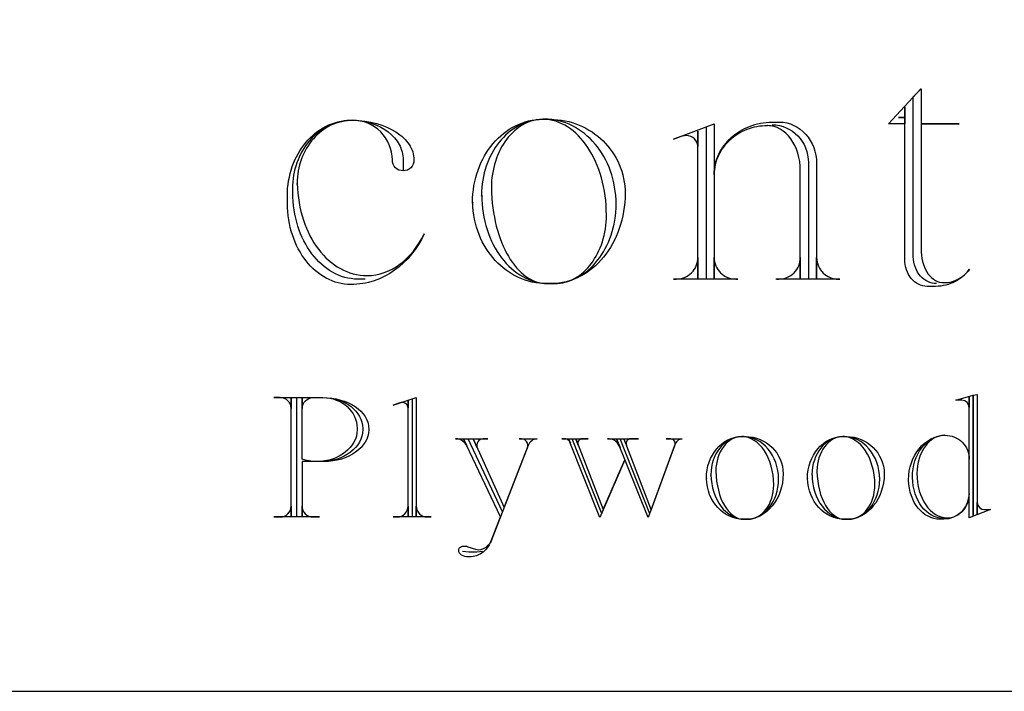
# Model space of a CAD drawing. Extents: x -1 to 100, y -34 to 48.
# Drawn here: x 68 to 70, y 8 to 9 of the extents above; entities that cross this region are included whole.
import ezdxf

# ---------------------------------------------------------------- set-up
doc = ezdxf.new("R2010")
doc.units = 0
doc.layers.add('LAYER_1', color=18, linetype='CONTINUOUS')

msp = doc.modelspace()

# ---------------------------------------------------------------- linework, layer by layer
at = {"layer": 'LAYER_1'}
msp.add_lwpolyline([(60.4851, 7.6961), (78.4851, 7.6961), (78.4851, 11.1961), (60.4851, 11.1961)], close=True, dxfattribs=at)
for points in [[(70.2779, 8.7584), (70.2718, 8.7587), (70.2659, 8.7597), (70.2602, 8.7614), (70.2548, 8.7636), (70.2496, 8.7665), (70.2446, 8.7699), (70.24, 8.7738), (70.2357, 8.7782), (70.2318, 8.7832), (70.2283, 8.7885), (70.2252, 8.7943), (70.2225, 8.8006), (70.2203, 8.8072), (70.2187, 8.8141), (70.2175, 8.8214), (70.217, 8.829), (70.217, 9.2453), (70.238, 9.2663), (70.238, 9.1747), (70.3367, 9.1747), (70.238, 9.1747), (70.238, 8.8407), (70.2385, 8.8322), (70.2396, 8.8239), (70.2413, 8.8161), (70.2434, 8.8086), (70.246, 8.8016), (70.249, 8.795), (70.2524, 8.7889), (70.2562, 8.7833), (70.2604, 8.7783), (70.2649, 8.7739), (70.2697, 8.77), (70.2748, 8.7668), (70.2801, 8.7643), (70.2856, 8.7624), (70.2913, 8.7613), (70.2972, 8.7609), (70.3022, 8.7611), (70.3071, 8.7615), (70.312, 8.7623), (70.3167, 8.7634), (70.3259, 8.7664), (70.3347, 8.7705), (70.3429, 8.7755), (70.3505, 8.7816), (70.3574, 8.7885), (70.3636, 8.7962), (70.3598, 8.7912), (70.3558, 8.7864), (70.3514, 8.7819), (70.3468, 8.7776), (70.3419, 8.7736), (70.3368, 8.7699), (70.3315, 8.7665), (70.3259, 8.7635), (70.3201, 8.7607), (70.3141, 8.7583), (70.308, 8.7562), (70.3016, 8.7544), (70.2952, 8.7531), (70.2885, 8.7521), (70.2818, 8.7515), (70.2749, 8.7513), (70.2724, 8.7513), (70.2535, 8.7513), (70.2475, 8.7516), (70.2416, 8.7527), (70.236, 8.7544), (70.2306, 8.7568), (70.2255, 8.7598), (70.2206, 8.7633), (70.2161, 8.7674), (70.2119, 8.7719), (70.2081, 8.7769), (70.2047, 8.7824), (70.2018, 8.7882), (70.1993, 8.7944), (70.1973, 8.8008), (70.1959, 8.8076), (70.195, 8.8146), (70.1947, 8.8218), (70.1947, 9.2192), (70.1947, 9.1911), (70.1783, 9.1911), (70.1947, 9.1911), (70.1947, 9.1747), (70.1523, 9.1747), (70.2367, 9.2663)], [(69.2839, 8.7584), (69.2908, 8.7586), (69.2976, 8.7593), (69.3043, 8.7604), (69.3109, 8.762), (69.3174, 8.764), (69.3238, 8.7664), (69.33, 8.7692), (69.3361, 8.7724), (69.342, 8.776), (69.3478, 8.7799), (69.3534, 8.7842), (69.3588, 8.7889), (69.3641, 8.7939), (69.3692, 8.7992), (69.374, 8.8048), (69.3787, 8.8107), (69.3831, 8.8169), (69.3873, 8.8234), (69.3913, 8.8301), (69.395, 8.8371), (69.3985, 8.8444), (69.4018, 8.8518), (69.4047, 8.8595), (69.4074, 8.8674), (69.4098, 8.8755), (69.4119, 8.8838), (69.4137, 8.8923), (69.4152, 8.901), (69.4164, 8.9097), (69.4172, 8.9187), (69.4178, 8.9277), (69.4179, 8.9369), (69.4177, 8.9498), (69.4171, 8.9624), (69.416, 8.9749), (69.4146, 8.9871), (69.4127, 8.9992), (69.4105, 9.011), (69.4079, 9.0226), (69.4049, 9.0339), (69.4016, 9.0449), (69.398, 9.0557), (69.394, 9.0661), (69.3897, 9.0762), (69.385, 9.086), (69.3801, 9.0954), (69.3749, 9.1045), (69.3695, 9.1131), (69.3637, 9.1214), (69.3577, 9.1292), (69.3514, 9.1366), (69.345, 9.1436), (69.3382, 9.1501), (69.3313, 9.1561), (69.3242, 9.1616), (69.3168, 9.1666), (69.3093, 9.1711), (69.3016, 9.1751), (69.2938, 9.1785), (69.2858, 9.1813), (69.2776, 9.1835), (69.2693, 9.1851), (69.2609, 9.1861), (69.2524, 9.1865), (69.2455, 9.1862), (69.2387, 9.1855), (69.232, 9.1843), (69.2254, 9.1827), (69.2189, 9.1807), (69.2126, 9.1782), (69.2063, 9.1754), (69.2003, 9.1722), (69.1943, 9.1686), (69.1885, 9.1646), (69.1829, 9.1603), (69.1775, 9.1557), (69.1722, 9.1507), (69.1672, 9.1454), (69.1623, 9.1397), (69.1577, 9.1338), (69.1532, 9.1276), (69.149, 9.1211), (69.145, 9.1144), (69.1413, 9.1074), (69.1378, 9.1001), (69.1346, 9.0926), (69.1316, 9.0849), (69.1289, 9.077), (69.1265, 9.0689), (69.1244, 9.0606), (69.1226, 9.0521), (69.1211, 9.0435), (69.1199, 9.0347), (69.1191, 9.0258), (69.1186, 9.0167), (69.1184, 9.0075), (69.1188, 8.9942), (69.1196, 8.9812), (69.1207, 8.9684), (69.1222, 8.9558), (69.124, 8.9436), (69.1261, 8.9315), (69.1285, 8.9198), (69.1312, 8.9084), (69.1342, 8.8973), (69.1375, 8.8865), (69.141, 8.8761), (69.1449, 8.866), (69.149, 8.8563), (69.1533, 8.8469), (69.1579, 8.838), (69.1627, 8.8295), (69.1677, 8.8213), (69.173, 8.8136), (69.1784, 8.8064), (69.1841, 8.7996), (69.1899, 8.7933), (69.1959, 8.7874), (69.2021, 8.7821), (69.2085, 8.7773), (69.215, 8.7729), (69.2217, 8.7692), (69.2284, 8.7659), (69.2354, 8.7632), (69.2424, 8.7611), (69.2496, 8.7596), (69.2568, 8.7587), (69.2642, 8.7584), (69.2785, 8.7584), (69.2869, 8.7587), (69.2953, 8.7595), (69.3035, 8.7608), (69.3116, 8.7626), (69.3196, 8.7649), (69.3274, 8.7677), (69.3351, 8.771), (69.3426, 8.7747), (69.3499, 8.7788), (69.357, 8.7834), (69.3639, 8.7884), (69.3705, 8.7938), (69.377, 8.7995), (69.3832, 8.8057), (69.3892, 8.8122), (69.3949, 8.8191), (69.4004, 8.8262), (69.4055, 8.8338), (69.4104, 8.8416), (69.415, 8.8497), (69.4193, 8.8581), (69.4233, 8.8668), (69.4269, 8.8757), (69.4302, 8.8849), (69.4331, 8.8943), (69.4357, 8.9039), (69.438, 8.9137), (69.4398, 8.9238), (69.4412, 8.934), (69.4423, 8.9443), (69.4429, 8.9548), (69.4431, 8.9655), (69.4429, 8.9769), (69.4422, 8.9881), (69.441, 8.9992), (69.4393, 9.0101), (69.4373, 9.0208), (69.4348, 9.0313), (69.4318, 9.0416), (69.4285, 9.0517), (69.4247, 9.0615), (69.4206, 9.071), (69.4161, 9.0803), (69.4113, 9.0893), (69.4061, 9.098), (69.4005, 9.1063), (69.3947, 9.1144), (69.3885, 9.122), (69.382, 9.1294), (69.3753, 9.1363), (69.3682, 9.1429), (69.3609, 9.1491), (69.3533, 9.1548), (69.3455, 9.1602), (69.3375, 9.1651), (69.3292, 9.1695), (69.3207, 9.1735), (69.3121, 9.1769), (69.3032, 9.1799), (69.2942, 9.1824), (69.285, 9.1843), (69.2757, 9.1857), (69.2662, 9.1866), (69.2566, 9.1869), (69.2545, 9.1868), (69.2566, 9.1865), (69.252, 9.1865), (69.2436, 9.1859), (69.2353, 9.1849), (69.2271, 9.1834), (69.2191, 9.1815), (69.2113, 9.1791), (69.2036, 9.1763), (69.1961, 9.173), (69.1888, 9.1694), (69.1818, 9.1653), (69.1749, 9.1609), (69.1682, 9.1561), (69.1618, 9.1509), (69.1555, 9.1454), (69.1496, 9.1395), (69.1438, 9.1333), (69.1384, 9.1268), (69.1332, 9.1199), (69.1282, 9.1128), (69.1236, 9.1054), (69.1192, 9.0978), (69.1152, 9.0898), (69.1114, 9.0817), (69.108, 9.0733), (69.1049, 9.0646), (69.1021, 9.0558), (69.0997, 9.0468), (69.0976, 9.0375), (69.0959, 9.0281), (69.0945, 9.0186), (69.0936, 9.0089), (69.093, 8.999), (69.0928, 8.989), (69.0928, 8.9863), (69.0932, 8.989), (69.0935, 8.9772), (69.0942, 8.9654), (69.0953, 8.9539), (69.0969, 8.9425), (69.0989, 8.9314), (69.1012, 8.9204), (69.104, 8.9097), (69.1071, 8.8993), (69.1107, 8.889), (69.1145, 8.8791), (69.1187, 8.8694), (69.1233, 8.8601), (69.1282, 8.851), (69.1334, 8.8423), (69.1388, 8.834), (69.1446, 8.8259), (69.1507, 8.8183), (69.157, 8.8111), (69.1636, 8.8042), (69.1705, 8.7978), (69.1775, 8.7918), (69.1848, 8.7862), (69.1924, 8.7811), (69.2001, 8.7765), (69.208, 8.7724), (69.2161, 8.7688), (69.2244, 8.7657), (69.2328, 8.7631), (69.2414, 8.761), (69.2501, 8.7596), (69.259, 8.7587), (69.268, 8.7584), (69.2629, 8.7584), (69.2531, 8.7587), (69.2435, 8.7594), (69.234, 8.7607), (69.2246, 8.7625), (69.2154, 8.7648), (69.2064, 8.7676), (69.1976, 8.7708), (69.1889, 8.7745), (69.1805, 8.7786), (69.1723, 8.7832), (69.1643, 8.7882), (69.1565, 8.7936), (69.149, 8.7994), (69.1418, 8.8055), (69.1348, 8.8121), (69.1281, 8.819), (69.1218, 8.8263), (69.1157, 8.8339), (69.1099, 8.8418), (69.1045, 8.8501), (69.0994, 8.8587), (69.0947, 8.8675), (69.0904, 8.8767), (69.0864, 8.8861), (69.0828, 8.8958), (69.0797, 8.9058), (69.0769, 8.916), (69.0746, 8.9264), (69.0727, 8.937), (69.0712, 8.9479), (69.0702, 8.9589), (69.0697, 8.9701), (69.0693, 8.9674), (69.0693, 8.9701), (69.0695, 8.9813), (69.0702, 8.9922), (69.0714, 9.0031), (69.073, 9.0137), (69.075, 9.0242), (69.0775, 9.0345), (69.0803, 9.0445), (69.0836, 9.0543), (69.0873, 9.0639), (69.0913, 9.0732), (69.0957, 9.0823), (69.1005, 9.0911), (69.1056, 9.0996), (69.111, 9.1077), (69.1167, 9.1156), (69.1228, 9.1231), (69.1291, 9.1303), (69.1358, 9.1371), (69.1427, 9.1435), (69.1498, 9.1495), (69.1572, 9.1551), (69.1649, 9.1604), (69.1728, 9.1651), (69.1809, 9.1695), (69.1892, 9.1733), (69.1977, 9.1767), (69.2063, 9.1797), (69.2152, 9.1821), (69.2242, 9.184), (69.2333, 9.1854), (69.2426, 9.1862), (69.252, 9.1865), (69.2709, 9.1865), (69.281, 9.1862), (69.2909, 9.1855), (69.3007, 9.1842), (69.3104, 9.1826), (69.3198, 9.1804), (69.3291, 9.1778), (69.3382, 9.1748), (69.3471, 9.1713), (69.3558, 9.1675), (69.3642, 9.1632), (69.3724, 9.1586), (69.3804, 9.1535), (69.388, 9.1482), (69.3954, 9.1424), (69.4025, 9.1364), (69.4093, 9.13), (69.4158, 9.1233), (69.422, 9.1163), (69.4278, 9.109), (69.4332, 9.1015), (69.4383, 9.0936), (69.443, 9.0856), (69.4474, 9.0772), (69.4513, 9.0687), (69.4548, 9.0599), (69.4579, 9.051), (69.4605, 9.0418), (69.4627, 9.0325), (69.4644, 9.023), (69.4657, 9.0134), (69.4664, 9.0036), (69.4667, 8.9936), (69.4664, 8.9815), (69.4657, 8.9696), (69.4644, 8.9578), (69.4627, 8.9462), (69.4606, 8.9349), (69.458, 8.9237), (69.455, 8.9128), (69.4515, 8.9021), (69.4476, 8.8917), (69.4434, 8.8815), (69.4387, 8.8717), (69.4337, 8.8621), (69.4284, 8.8529), (69.4226, 8.844), (69.4166, 8.8355), (69.4102, 8.8273), (69.4035, 8.8195), (69.3965, 8.8121), (69.3892, 8.8051), (69.3816, 8.7986), (69.3738, 8.7925), (69.3658, 8.7868), (69.3574, 8.7816), (69.3489, 8.7769), (69.3401, 8.7727), (69.3312, 8.769), (69.322, 8.7658), (69.3127, 8.7632), (69.3032, 8.7611), (69.2936, 8.7596), (69.2838, 8.7587), (69.2738, 8.7584), (69.2646, 8.7584)], [(69.6784, 8.7727), (69.6784, 9.165)], [(69.7862, 8.1444), (69.7931, 8.1449), (69.7998, 8.1462), (69.8063, 8.1484), (69.8125, 8.1515), (69.8184, 8.1552), (69.8239, 8.1597), (69.8291, 8.1649), (69.8339, 8.1707), (69.8383, 8.1771), (69.8422, 8.184), (69.8455, 8.1914), (69.8484, 8.1993), (69.8506, 8.2075), (69.8523, 8.2162), (69.8533, 8.2251), (69.8537, 8.2343), (69.8532, 8.2471), (69.852, 8.2595), (69.8499, 8.2715), (69.8471, 8.2831), (69.8436, 8.294), (69.8394, 8.3044), (69.8347, 8.314), (69.8293, 8.3229), (69.8234, 8.331), (69.8169, 8.3383), (69.8101, 8.3446), (69.8028, 8.3499), (69.7951, 8.3541), (69.7872, 8.3572), (69.7831, 8.3584), (69.7789, 8.3592), (69.7747, 8.3597), (69.7704, 8.3599), (69.7635, 8.3594), (69.7568, 8.358), (69.7503, 8.3557), (69.7441, 8.3527), (69.7382, 8.3489), (69.7327, 8.3443), (69.7275, 8.3392), (69.7227, 8.3333), (69.7183, 8.327), (69.7144, 8.32), (69.7111, 8.3126), (69.7082, 8.3048), (69.706, 8.2965), (69.7043, 8.2879), (69.7033, 8.279), (69.7029, 8.2698), (69.7035, 8.2565), (69.7048, 8.2438), (69.7068, 8.2316), (69.7094, 8.2199), (69.7125, 8.2089), (69.7162, 8.1986), (69.7205, 8.189), (69.7252, 8.1802), (69.7304, 8.1722), (69.736, 8.1651), (69.7419, 8.159), (69.7483, 8.1539), (69.7549, 8.1498), (69.7618, 8.1468), (69.7653, 8.1458), (69.7689, 8.145), (69.7726, 8.1446), (69.7763, 8.1444), (69.7835, 8.1444), (69.792, 8.1449), (69.8002, 8.1465), (69.8081, 8.1491), (69.8157, 8.1526), (69.823, 8.157), (69.8298, 8.1622), (69.8362, 8.1682), (69.8421, 8.1749), (69.8474, 8.1823), (69.8522, 8.1904), (69.8564, 8.199), (69.8598, 8.2081), (69.8626, 8.2176), (69.8647, 8.2276), (69.8659, 8.238), (69.8664, 8.2486), (69.8659, 8.26), (69.8645, 8.2711), (69.8621, 8.2818), (69.859, 8.292), (69.855, 8.3018), (69.8503, 8.3109), (69.8449, 8.3195), (69.8389, 8.3274), (69.8322, 8.3346), (69.825, 8.341), (69.8172, 8.3466), (69.809, 8.3513), (69.8004, 8.3551), (69.7914, 8.3578), (69.7821, 8.3595), (69.7725, 8.3601), (69.7714, 8.36), (69.7725, 8.3599), (69.7702, 8.3599), (69.7617, 8.3591), (69.7536, 8.3573), (69.7458, 8.3547), (69.7384, 8.3513), (69.7313, 8.347), (69.7247, 8.3419), (69.7186, 8.3362), (69.713, 8.3298), (69.7079, 8.3228), (69.7033, 8.3152), (69.6994, 8.3071), (69.6961, 8.2985), (69.6935, 8.2895), (69.6916, 8.2802), (69.6904, 8.2705), (69.69, 8.2605), (69.6901, 8.2591), (69.6902, 8.2605), (69.6907, 8.2486), (69.6921, 8.2371), (69.6943, 8.226), (69.6973, 8.2153), (69.701, 8.2052), (69.7054, 8.1956), (69.7104, 8.1866), (69.7161, 8.1784), (69.7224, 8.1709), (69.7291, 8.1642), (69.7364, 8.1584), (69.744, 8.1535), (69.7521, 8.1496), (69.7605, 8.1468), (69.7692, 8.145), (69.7737, 8.1446), (69.7782, 8.1444), (69.7757, 8.1444), (69.7659, 8.1449), (69.7564, 8.1465), (69.7472, 8.149), (69.7384, 8.1525), (69.73, 8.1569), (69.7221, 8.1621), (69.7147, 8.1681), (69.7078, 8.1749), (69.7016, 8.1824), (69.6959, 8.1906), (69.691, 8.1993), (69.6868, 8.2087), (69.6834, 8.2186), (69.6809, 8.2289), (69.6792, 8.2398), (69.6784, 8.251), (69.6782, 8.2496), (69.6782, 8.251), (69.6787, 8.2621), (69.6801, 8.2729), (69.6823, 8.2833), (69.6854, 8.2933), (69.6893, 8.3029), (69.6939, 8.3118), (69.6992, 8.3202), (69.7051, 8.328), (69.7117, 8.335), (69.7187, 8.3413), (69.7263, 8.3467), (69.7344, 8.3513), (69.7428, 8.355), (69.7516, 8.3576), (69.7608, 8.3593), (69.7702, 8.3599), (69.7797, 8.3599), (69.7897, 8.3594), (69.7995, 8.3579), (69.809, 8.3555), (69.818, 8.3522), (69.8266, 8.3481), (69.8348, 8.3433), (69.8423, 8.3377), (69.8493, 8.3314), (69.8557, 8.3245), (69.8614, 8.3171), (69.8663, 8.3091), (69.8705, 8.3006), (69.8738, 8.2917), (69.8762, 8.2824), (69.8777, 8.2727), (69.8782, 8.2628), (69.8777, 8.2507), (69.8762, 8.2389), (69.8738, 8.2276), (69.8706, 8.2167), (69.8665, 8.2064), (69.8616, 8.1966), (69.856, 8.1875), (69.8498, 8.1791), (69.8429, 8.1714), (69.8354, 8.1646), (69.8274, 8.1587), (69.8189, 8.1537), (69.81, 8.1497), (69.8007, 8.1468), (69.7911, 8.145), (69.7861, 8.1446), (69.7812, 8.1444), (69.7765, 8.1444)], [(70.0495, 8.1444), (70.0564, 8.1449), (70.0631, 8.1462), (70.0695, 8.1484), (70.0757, 8.1515), (70.0816, 8.1552), (70.0872, 8.1597), (70.0924, 8.1649), (70.0972, 8.1707), (70.1015, 8.1771), (70.1054, 8.184), (70.1088, 8.1914), (70.1116, 8.1993), (70.1139, 8.2075), (70.1155, 8.2162), (70.1166, 8.2251), (70.1169, 8.2343), (70.1165, 8.2471), (70.1152, 8.2595), (70.1132, 8.2715), (70.1104, 8.2831), (70.1069, 8.294), (70.1027, 8.3044), (70.0979, 8.314), (70.0925, 8.3229), (70.0866, 8.331), (70.0802, 8.3383), (70.0733, 8.3446), (70.066, 8.3499), (70.0584, 8.3541), (70.0504, 8.3572), (70.0463, 8.3584), (70.0421, 8.3592), (70.0379, 8.3597), (70.0336, 8.3599), (70.0267, 8.3594), (70.02, 8.358), (70.0135, 8.3557), (70.0073, 8.3527), (70.0015, 8.3489), (69.9959, 8.3443), (69.9907, 8.3392), (69.9859, 8.3333), (69.9816, 8.327), (69.9777, 8.32), (69.9743, 8.3126), (69.9715, 8.3048), (69.9692, 8.2965), (69.9675, 8.2879), (69.9665, 8.279), (69.9662, 8.2698), (69.9668, 8.2565), (69.9681, 8.2438), (69.97, 8.2316), (69.9726, 8.2199), (69.9758, 8.2089), (69.9795, 8.1986), (69.9837, 8.189), (69.9884, 8.1802), (69.9936, 8.1722), (69.9992, 8.1651), (70.0052, 8.159), (70.0115, 8.1539), (70.0181, 8.1498), (70.025, 8.1468), (70.0286, 8.1458), (70.0322, 8.145), (70.0358, 8.1446), (70.0395, 8.1444), (70.0467, 8.1444), (70.0552, 8.1449), (70.0634, 8.1465), (70.0714, 8.1491), (70.079, 8.1526), (70.0862, 8.157), (70.0931, 8.1622), (70.0994, 8.1682), (70.1053, 8.1749), (70.1107, 8.1823), (70.1154, 8.1904), (70.1196, 8.199), (70.1231, 8.2081), (70.1259, 8.2176), (70.1279, 8.2276), (70.1292, 8.238), (70.1296, 8.2486), (70.1291, 8.26), (70.1277, 8.2711), (70.1254, 8.2818), (70.1222, 8.292), (70.1183, 8.3018), (70.1136, 8.3109), (70.1082, 8.3195), (70.1021, 8.3274), (70.0954, 8.3346), (70.0882, 8.341), (70.0805, 8.3466), (70.0723, 8.3513), (70.0636, 8.3551), (70.0546, 8.3578), (70.0453, 8.3595), (70.0357, 8.3601), (70.0346, 8.36), (70.0357, 8.3599), (70.0334, 8.3599), (70.025, 8.3591), (70.0168, 8.3573), (70.009, 8.3547), (70.0016, 8.3513), (69.9946, 8.347), (69.988, 8.3419), (69.9818, 8.3362), (69.9762, 8.3298), (69.9711, 8.3228), (69.9666, 8.3152), (69.9626, 8.3071), (69.9594, 8.2985), (69.9567, 8.2895), (69.9548, 8.2802), (69.9537, 8.2705), (69.9533, 8.2605), (69.9533, 8.2591), (69.9535, 8.2605), (69.954, 8.2486), (69.9553, 8.2371), (69.9575, 8.226), (69.9605, 8.2153), (69.9642, 8.2052), (69.9686, 8.1956), (69.9737, 8.1866), (69.9794, 8.1784), (69.9856, 8.1709), (69.9924, 8.1642), (69.9996, 8.1584), (70.0073, 8.1535), (70.0153, 8.1496), (70.0237, 8.1468), (70.0325, 8.145), (70.0369, 8.1446), (70.0414, 8.1444), (70.0389, 8.1444), (70.0291, 8.1449), (70.0196, 8.1465), (70.0105, 8.149), (70.0017, 8.1525), (69.9933, 8.1569), (69.9853, 8.1621), (69.9779, 8.1681), (69.9711, 8.1749), (69.9648, 8.1824), (69.9592, 8.1906), (69.9542, 8.1993), (69.9501, 8.2087), (69.9467, 8.2186), (69.9441, 8.2289), (69.9424, 8.2398), (69.9416, 8.251), (69.9415, 8.2496), (69.9414, 8.251), (69.9419, 8.2621), (69.9433, 8.2729), (69.9456, 8.2833), (69.9486, 8.2933), (69.9525, 8.3029), (69.9571, 8.3118), (69.9624, 8.3202), (69.9684, 8.328), (69.9749, 8.335), (69.982, 8.3413), (69.9896, 8.3467), (69.9976, 8.3513), (70.006, 8.355), (70.0149, 8.3576), (70.024, 8.3593), (70.0334, 8.3599), (70.0429, 8.3599), (70.053, 8.3594), (70.0628, 8.3579), (70.0722, 8.3555), (70.0813, 8.3522), (70.0899, 8.3481), (70.098, 8.3433), (70.1056, 8.3377), (70.1126, 8.3314), (70.1189, 8.3245), (70.1246, 8.3171), (70.1295, 8.3091), (70.1337, 8.3006), (70.137, 8.2917), (70.1394, 8.2824), (70.1409, 8.2727), (70.1414, 8.2628), (70.1409, 8.2507), (70.1395, 8.2389), (70.1371, 8.2276), (70.1338, 8.2167), (70.1297, 8.2064), (70.1249, 8.1966), (70.1193, 8.1875), (70.113, 8.1791), (70.1061, 8.1714), (70.0986, 8.1646), (70.0906, 8.1587), (70.0822, 8.1537), (70.0732, 8.1497), (70.0639, 8.1468), (70.0543, 8.145), (70.0494, 8.1446), (70.0444, 8.1444), (70.0397, 8.1444)], [(69.0428, 8.0615), (69.0593, 8.0592), (69.0807, 8.0592), (69.0948, 8.0615)]]:
    msp.add_lwpolyline(points, dxfattribs=at)
for points in [[(68.7895, 8.7702), (68.7706, 8.7702), (68.7619, 8.7704), (68.7533, 8.7713), (68.7448, 8.7728), (68.7364, 8.7747), (68.7283, 8.7773), (68.7202, 8.7803), (68.7124, 8.7838), (68.7047, 8.7879), (68.6972, 8.7924), (68.6899, 8.7974), (68.6828, 8.8028), (68.6759, 8.8087), (68.6693, 8.815), (68.6629, 8.8217), (68.6567, 8.8288), (68.6509, 8.8362), (68.6452, 8.8441), (68.6399, 8.8522), (68.6349, 8.8608), (68.6302, 8.8696), (68.6258, 8.8788), (68.6217, 8.8882), (68.618, 8.8979), (68.6146, 8.9079), (68.6115, 8.9182), (68.6089, 8.9287), (68.6066, 8.9394), (68.6047, 8.9503), (68.6032, 8.9614), (68.6021, 8.9727), (68.6015, 8.9841), (68.6013, 8.9957), (68.6013, 9.0054), (68.6015, 9.0144), (68.602, 9.0233), (68.6029, 9.0321), (68.6042, 9.0407), (68.6058, 9.0492), (68.6078, 9.0576), (68.6101, 9.0657), (68.6127, 9.0737), (68.6157, 9.0815), (68.6189, 9.0891), (68.6225, 9.0965), (68.6263, 9.1037), (68.6304, 9.1106), (68.6348, 9.1173), (68.6395, 9.1237), (68.6444, 9.1299), (68.6496, 9.1358), (68.655, 9.1414), (68.6607, 9.1467), (68.6665, 9.1517), (68.6726, 9.1564), (68.679, 9.1607), (68.6855, 9.1648), (68.6922, 9.1684), (68.6991, 9.1717), (68.7062, 9.1747), (68.7135, 9.1772), (68.7209, 9.1794), (68.7285, 9.1812), (68.7362, 9.1825), (68.7441, 9.1835), (68.7521, 9.1839), (68.7567, 9.1839), (68.7702, 9.1834), (68.7833, 9.1818), (68.7959, 9.1793), (68.808, 9.1758), (68.8196, 9.1715), (68.8305, 9.1663), (68.8406, 9.1603), (68.85, 9.1537), (68.8585, 9.1463), (68.8661, 9.1384), (68.8727, 9.1299), (68.8782, 9.1208), (68.8806, 9.1161), (68.8827, 9.1113), (68.8845, 9.1064), (68.8859, 9.1014), (68.8871, 9.0963), (68.8879, 9.0912), (68.8884, 9.0859), (68.8886, 9.0806), (68.8886, 9.0525, -0.432836), (68.8605, 9.0806, 0.415819), (68.7567, 9.1839), (68.7493, 9.1837), (68.742, 9.1831), (68.7348, 9.1821), (68.7277, 9.1806), (68.7207, 9.1788), (68.7139, 9.1765), (68.7072, 9.174), (68.7006, 9.171), (68.6942, 9.1677), (68.688, 9.1641), (68.682, 9.1601), (68.6761, 9.1558), (68.6705, 9.1512), (68.665, 9.1463), (68.6598, 9.1412), (68.6548, 9.1357), (68.65, 9.13), (68.6455, 9.124), (68.6412, 9.1178), (68.6372, 9.1113), (68.6335, 9.1047), (68.63, 9.0978), (68.6268, 9.0907), (68.6239, 9.0834), (68.6214, 9.0759), (68.6191, 9.0682), (68.6171, 9.0604), (68.6155, 9.0525), (68.6143, 9.0443), (68.6134, 9.0361), (68.6128, 9.0277), (68.6126, 9.0193), (68.6127, 9.0169), (68.613, 9.0193), (68.6135, 9.0065), (68.6145, 8.994), (68.6158, 8.9817), (68.6176, 8.9697), (68.6198, 8.9579), (68.6224, 8.9463), (68.6254, 8.935), (68.6288, 8.9241), (68.6325, 8.9134), (68.6366, 8.903), (68.641, 8.8929), (68.6458, 8.8832), (68.6509, 8.8739), (68.6563, 8.8649), (68.662, 8.8562), (68.668, 8.848), (68.6742, 8.8402), (68.6808, 8.8328), (68.6876, 8.8258), (68.6946, 8.8192), (68.7019, 8.8131), (68.7094, 8.8075), (68.7171, 8.8023), (68.7251, 8.7976), (68.7332, 8.7935), (68.7415, 8.7898), (68.75, 8.7867), (68.7586, 8.7841), (68.7674, 8.7821), (68.7763, 8.7806), (68.7853, 8.7797), (68.7945, 8.7794), (68.8061, 8.7799), (68.8174, 8.7814), (68.8285, 8.7838), (68.8394, 8.7871), (68.8501, 8.7913), (68.8604, 8.7964), (68.8704, 8.8023), (68.8801, 8.809), (68.8895, 8.8164), (68.8985, 8.8246), (68.9071, 8.8335), (68.9152, 8.8431), (68.9229, 8.8534), (68.9302, 8.8643), (68.937, 8.8757), (68.9432, 8.8878), (68.9364, 8.8736), (68.9286, 8.86), (68.9201, 8.8471), (68.9107, 8.8348), (68.9007, 8.8232), (68.8899, 8.8123), (68.8784, 8.8023), (68.8664, 8.7932), (68.8537, 8.7849), (68.8405, 8.7775), (68.8269, 8.7712), (68.8127, 8.7659), (68.7982, 8.7616), (68.7908, 8.7599), (68.7833, 8.7585), (68.7757, 8.7574), (68.768, 8.7566), (68.7603, 8.7561), (68.7525, 8.7559), (68.744, 8.7561), (68.7356, 8.757), (68.7274, 8.7583), (68.7192, 8.7602), (68.7112, 8.7625), (68.7034, 8.7654), (68.6957, 8.7687), (68.6882, 8.7725), (68.6809, 8.7768), (68.6738, 8.7814), (68.6669, 8.7865), (68.6602, 8.792), (68.6537, 8.7979), (68.6475, 8.8042), (68.6415, 8.8109), (68.6357, 8.8179), (68.6302, 8.8252), (68.625, 8.8329), (68.6201, 8.8409), (68.6155, 8.8492), (68.6112, 8.8578), (68.6072, 8.8667), (68.6035, 8.8758), (68.6002, 8.8852), (68.5972, 8.8948), (68.5946, 8.9046), (68.5924, 8.9147), (68.5905, 8.9249), (68.589, 8.9354), (68.5879, 8.946), (68.5872, 8.9567), (68.587, 8.9676), (68.587, 8.9865), (68.5872, 8.9967), (68.5878, 9.0067), (68.5889, 9.0166), (68.5903, 9.0263), (68.5922, 9.0358), (68.5944, 9.0452), (68.597, 9.0544), (68.6, 9.0634), (68.6033, 9.0721), (68.6069, 9.0806), (68.6109, 9.0889), (68.6152, 9.0969), (68.6198, 9.1046), (68.6247, 9.1121), (68.6299, 9.1193), (68.6353, 9.1261), (68.6411, 9.1327), (68.6471, 9.1389), (68.6533, 9.1447), (68.6598, 9.1502), (68.6665, 9.1554), (68.6734, 9.1601), (68.6805, 9.1645), (68.6878, 9.1684), (68.6953, 9.172), (68.703, 9.1751), (68.7108, 9.1777), (68.7188, 9.1799), (68.7269, 9.1817), (68.7352, 9.1829), (68.7436, 9.1837), (68.7521, 9.1839), (68.7567, 9.1839), (68.7731, 9.1834), (68.789, 9.1818), (68.8043, 9.1793), (68.819, 9.1758), (68.833, 9.1715), (68.8462, 9.1663), (68.8585, 9.1603), (68.8699, 9.1537), (68.8802, 9.1463), (68.885, 9.1424), (68.8894, 9.1384), (68.8936, 9.1342), (68.8974, 9.1299), (68.901, 9.1254), (68.9042, 9.1208), (68.907, 9.1161), (68.9096, 9.1113), (68.9117, 9.1064), (68.9135, 9.1014), (68.9149, 9.0963), (68.9159, 9.0912), (68.9166, 9.0859), (68.9168, 9.0806)], [(69.8498, 9.1722), (69.8594, 9.1717), (69.8688, 9.1702), (69.8778, 9.1677), (69.8864, 9.1644), (69.8946, 9.1603), (69.9024, 9.1553), (69.9096, 9.1496), (69.9163, 9.1433), (69.9224, 9.1363), (69.9278, 9.1287), (69.9325, 9.1205), (69.9365, 9.1119), (69.9397, 9.1028), (69.942, 9.0934), (69.9434, 9.0836), (69.9439, 9.0735), (69.9439, 8.7702), (69.8616, 8.7702), (69.8666, 8.7702, 0.41791), (69.9229, 8.8264), (69.9229, 8.7727), (69.9229, 9.0525), (69.9224, 9.0645), (69.9212, 9.0762), (69.9191, 9.0874), (69.9162, 9.0982), (69.9126, 9.1085), (69.9083, 9.1182), (69.9034, 9.1273), (69.8979, 9.1356), (69.8919, 9.1432), (69.8853, 9.15), (69.8783, 9.1559), (69.8708, 9.1608), (69.863, 9.1648), (69.8548, 9.1677), (69.8463, 9.1695), (69.842, 9.1699), (69.8376, 9.1701), (69.8363, 9.17), (69.8376, 9.1697), (69.8305, 9.1695), (69.8234, 9.169), (69.8165, 9.1682), (69.8097, 9.1671), (69.803, 9.1657), (69.7964, 9.164), (69.7899, 9.162), (69.7836, 9.1597), (69.7775, 9.1572), (69.7715, 9.1544), (69.7657, 9.1513), (69.7601, 9.148), (69.7494, 9.1407), (69.7444, 9.1367), (69.7395, 9.1325), (69.7349, 9.1281), (69.7306, 9.1235), (69.7264, 9.1187), (69.7225, 9.1137), (69.7189, 9.1086), (69.7156, 9.1033), (69.7125, 9.0978), (69.7097, 9.0922), (69.7072, 9.0864), (69.705, 9.0805), (69.7031, 9.0745), (69.7015, 9.0684), (69.7003, 9.0621), (69.6993, 9.0558), (69.6988, 9.0493), (69.6986, 9.0428), (69.6986, 8.7727), (69.6986, 8.8264, 0.41791), (69.7548, 8.7702), (69.7599, 8.7702), (69.5927, 8.7702), (69.5998, 8.7702, 0.41791), (69.6561, 8.8264), (69.6561, 8.7727), (69.6561, 9.1558), (69.6561, 9.1159), (69.656, 9.1188), (69.6555, 9.1216), (69.6537, 9.1268), (69.6509, 9.1316), (69.6471, 9.1358), (69.6426, 9.1392), (69.6374, 9.1418), (69.6316, 9.1435), (69.6255, 9.144), (69.6234, 9.144, 0.083165), (69.6116, 9.1415), (69.5927, 9.1348), (69.6986, 9.1747), (69.6986, 9.0428), (69.6988, 9.0498), (69.6993, 9.0566), (69.7003, 9.0634), (69.7016, 9.0701), (69.7033, 9.0767), (69.7054, 9.0831), (69.7078, 9.0894), (69.7105, 9.0955), (69.7135, 9.1015), (69.7168, 9.1074), (69.7205, 9.1131), (69.7244, 9.1186), (69.7286, 9.1239), (69.7331, 9.1291), (69.7379, 9.134), (69.7429, 9.1387), (69.7481, 9.1432), (69.7536, 9.1475), (69.7593, 9.1516), (69.7652, 9.1554), (69.7714, 9.159), (69.7777, 9.1623), (69.7842, 9.1653), (69.7909, 9.1681), (69.7977, 9.1706), (69.8047, 9.1728), (69.8118, 9.1746), (69.8191, 9.1762), (69.8265, 9.1775), (69.834, 9.1784), (69.8416, 9.1791), (69.8494, 9.1793), (69.8683, 9.1793), (69.8782, 9.1787), (69.8878, 9.177), (69.8971, 9.1743), (69.906, 9.1706), (69.9145, 9.166), (69.9225, 9.1606), (69.93, 9.1543), (69.9369, 9.1473), (69.9432, 9.1397), (69.9487, 9.1313), (69.9536, 9.1224), (69.9577, 9.113), (69.961, 9.1031), (69.9633, 9.0927), (69.9648, 9.082), (69.9653, 9.0709), (69.9653, 8.7727), (69.9653, 8.8264), (69.9659, 8.8204), (69.9669, 8.8146), (69.9685, 8.809), (69.9705, 8.8038), (69.9729, 8.7988), (69.9758, 8.7942), (69.9791, 8.7899), (69.9827, 8.786), (69.9867, 8.7824), (69.9909, 8.7793), (69.9955, 8.7766), (70.0003, 8.7743), (70.0053, 8.7725), (70.0106, 8.7712), (70.016, 8.7704), (70.0216, 8.7702), (70.0262, 8.7702), (69.8595, 8.7702)], [(68.9168, 9.0806, -0.432836), (68.8886, 9.0525)], [(68.6121, 8.1503), (68.6121, 8.4616), (68.6796, 8.4616), (68.6887, 8.4611), (68.6976, 8.4598), (68.7061, 8.4578), (68.7143, 8.4551), (68.7221, 8.4517), (68.7295, 8.4477), (68.7363, 8.443), (68.7427, 8.4378), (68.7484, 8.4321), (68.7536, 8.4259), (68.758, 8.4193), (68.7618, 8.4123), (68.7648, 8.4049), (68.767, 8.3972), (68.7684, 8.3892), (68.7688, 8.381), (68.7688, 8.3776), (68.7683, 8.3691), (68.7667, 8.3609), (68.7641, 8.353), (68.7605, 8.3454), (68.7561, 8.3381), (68.7508, 8.3313), (68.7448, 8.3249), (68.738, 8.319), (68.7305, 8.3137), (68.7224, 8.3089), (68.7137, 8.3047), (68.7045, 8.3012), (68.6948, 8.2985), (68.6847, 8.2964), (68.6743, 8.2952), (68.6635, 8.2947), (68.6535, 8.2951), (68.6437, 8.2962), (68.6344, 8.2981), (68.6257, 8.3007), (68.6257, 8.4616), (68.6257, 8.4332, -0.412649), (68.6542, 8.4616), (68.679, 8.4616), (68.6896, 8.4611), (68.7, 8.4598), (68.71, 8.4578), (68.7196, 8.4551), (68.7287, 8.4517), (68.7374, 8.4477), (68.7454, 8.443), (68.7528, 8.4378), (68.7596, 8.4321), (68.7656, 8.4259), (68.7708, 8.4193), (68.7752, 8.4123), (68.7787, 8.4049), (68.7813, 8.3972), (68.7829, 8.3892), (68.7834, 8.381), (68.7834, 8.3776), (68.7828, 8.3691), (68.7812, 8.3609), (68.7785, 8.353), (68.7748, 8.3454), (68.7702, 8.3381), (68.7647, 8.3313), (68.7584, 8.3249), (68.7513, 8.319), (68.7435, 8.3137), (68.7351, 8.3089), (68.7261, 8.3047), (68.7165, 8.3012), (68.7064, 8.2985), (68.696, 8.2964), (68.6851, 8.2952), (68.6739, 8.2947), (68.6255, 8.2947), (68.6255, 8.1503), (68.6255, 8.1787, 0.41791), (68.6538, 8.1503), (68.6705, 8.1503), (68.5521, 8.1503), (68.5686, 8.1503, 0.412649), (68.5971, 8.1787), (68.5971, 8.1503), (68.5971, 8.4616), (68.5971, 8.4332, 0.412649), (68.5686, 8.4616), (68.5521, 8.4616), (68.6787, 8.4616), (68.691, 8.4611), (68.7029, 8.4598), (68.7145, 8.4578), (68.7255, 8.4551), (68.736, 8.4517), (68.7459, 8.4477), (68.7551, 8.443), (68.7637, 8.4378), (68.7714, 8.4321), (68.7783, 8.4259), (68.7843, 8.4193), (68.7894, 8.4123), (68.7934, 8.4049), (68.7964, 8.3972), (68.7975, 8.3932), (68.7982, 8.3892), (68.7987, 8.3851), (68.7988, 8.381), (68.7988, 8.3776), (68.7982, 8.3691), (68.7965, 8.3609), (68.7936, 8.353), (68.7897, 8.3454), (68.7848, 8.3381), (68.7789, 8.3313), (68.7722, 8.3249), (68.7647, 8.319), (68.7564, 8.3137), (68.7475, 8.3089), (68.7379, 8.3047), (68.7277, 8.3012), (68.717, 8.2985), (68.7058, 8.2964), (68.6942, 8.2952), (68.6823, 8.2947), (68.6255, 8.2947)], [(68.8859, 8.4484, 0.103867), (68.88, 8.4474), (68.8623, 8.4415), (68.9225, 8.4616), (68.9225, 8.1516), (68.9225, 8.1787, 0.412649), (68.9511, 8.1503), (68.9616, 8.1503), (68.8623, 8.1503)], [(70.2954, 8.1467), (70.2873, 8.1473), (70.2794, 8.1488), (70.2718, 8.1513), (70.2646, 8.1548), (70.2576, 8.1592), (70.2511, 8.1644), (70.2449, 8.1704), (70.2392, 8.1772), (70.234, 8.1846), (70.2294, 8.1928), (70.2253, 8.2016), (70.2218, 8.2109), (70.219, 8.2208), (70.2169, 8.2312), (70.2155, 8.2421), (70.2148, 8.2533), (70.2148, 8.2546), (70.2152, 8.2655), (70.2165, 8.2761), (70.2185, 8.2864), (70.2212, 8.2962), (70.2247, 8.3056), (70.2288, 8.3144), (70.2336, 8.3227), (70.2389, 8.3304), (70.2448, 8.3374), (70.2513, 8.3437), (70.2582, 8.3492), (70.2656, 8.3539), (70.2734, 8.3577), (70.2816, 8.3605), (70.2901, 8.3624), (70.299, 8.3632), (70.2916, 8.3627), (70.2844, 8.3612), (70.2774, 8.3588), (70.2708, 8.3554), (70.2645, 8.3512), (70.2585, 8.3463), (70.253, 8.3405), (70.2478, 8.3341), (70.2432, 8.3271), (70.239, 8.3194), (70.2354, 8.3112), (70.2323, 8.3025), (70.2299, 8.2934), (70.2281, 8.2839), (70.227, 8.274), (70.2266, 8.2639), (70.227, 8.252), (70.2282, 8.2405), (70.2302, 8.2294), (70.2328, 8.2188), (70.2362, 8.2086), (70.2401, 8.1991), (70.2446, 8.1902), (70.2497, 8.1819), (70.2553, 8.1745), (70.2614, 8.1678), (70.2679, 8.162), (70.2748, 8.1571), (70.2821, 8.1532), (70.2896, 8.1504), (70.2974, 8.1486), (70.3014, 8.1481), (70.3055, 8.148), (70.3113, 8.1483), (70.317, 8.1493), (70.3225, 8.1509), (70.3277, 8.1531), (70.3327, 8.1559), (70.3374, 8.1591), (70.3418, 8.1629), (70.3459, 8.1671), (70.3496, 8.1717), (70.3528, 8.1767), (70.3557, 8.1821), (70.3581, 8.1878), (70.36, 8.1938), (70.3614, 8.2), (70.3623, 8.2065), (70.3626, 8.2131), (70.3626, 8.4628), (70.3626, 8.4355, 0.407844), (70.3436, 8.4544), (70.3281, 8.4544), (70.3732, 8.4675), (70.3732, 8.1539), (70.3732, 8.4675), (70.3837, 8.4698), (70.3837, 8.1575), (70.3837, 8.1882, 0.407844), (70.4028, 8.1694), (70.4182, 8.1694), (70.3626, 8.148), (70.3626, 8.2106, -0.413076), (70.2962, 8.1444), (70.2867, 8.1444), (70.2785, 8.1449), (70.2705, 8.1464), (70.2628, 8.1488), (70.2554, 8.1521), (70.2484, 8.1563), (70.2417, 8.1613), (70.2355, 8.167), (70.2297, 8.1735), (70.2244, 8.1806), (70.2197, 8.1884), (70.2155, 8.1968), (70.212, 8.2057), (70.2091, 8.2151), (70.207, 8.225), (70.2055, 8.2354), (70.2049, 8.2461), (70.2049, 8.2474), (70.2053, 8.259), (70.2067, 8.2703), (70.209, 8.2813), (70.2121, 8.2918), (70.216, 8.3018), (70.2207, 8.3112), (70.2261, 8.3201), (70.2322, 8.3283), (70.2388, 8.3357), (70.2461, 8.3424), (70.254, 8.3483), (70.2623, 8.3533), (70.2711, 8.3573), (70.2804, 8.3604), (70.29, 8.3623), (70.3, 8.3632)], [(68.912, 8.4569), (68.912, 8.1503), (68.8623, 8.1503), (68.8731, 8.1503, 0.41791), (68.9014, 8.1787), (68.9014, 8.1516), (68.9014, 8.4533), (68.9014, 8.4343), (68.9011, 8.4371), (68.9002, 8.4398), (68.8987, 8.4422), (68.8969, 8.4443), (68.8946, 8.446), (68.892, 8.4473), (68.8891, 8.4482), (68.8859, 8.4484)], [(70.3, 8.3632, -0.416528), (70.3628, 8.3007)], [(69.1469, 8.1634), (69.0581, 8.3539), (69.109, 8.3539), (69.0972, 8.3539, 0.529519), (69.0817, 8.3303), (69.0712, 8.3539), (69.1517, 8.1753), (69.212, 8.3313, 0.52048), (69.1965, 8.3539), (69.1906, 8.3539), (69.238, 8.3539), (69.234, 8.3535), (69.2302, 8.3525), (69.2267, 8.351), (69.2234, 8.3489), (69.2205, 8.3464), (69.2179, 8.3434), (69.2158, 8.3399), (69.2141, 8.3362), (69.1194, 8.0924), (69.1176, 8.0874), (69.1154, 8.0826), (69.113, 8.078), (69.1103, 8.0737), (69.1073, 8.0696), (69.104, 8.0658), (69.1006, 8.0622), (69.0968, 8.059), (69.0929, 8.0561), (69.0888, 8.0536), (69.0845, 8.0513), (69.08, 8.0495), (69.0754, 8.048), (69.0707, 8.047), (69.0658, 8.0463), (69.0608, 8.0461), (69.0585, 8.0461), (69.0534, 8.0464), (69.0488, 8.0474), (69.0445, 8.0489), (69.0408, 8.051), (69.0378, 8.0535), (69.0355, 8.0563), (69.034, 8.0594), (69.0335, 8.0628), (69.0335, 8.0651), (69.0338, 8.067), (69.0347, 8.0688), (69.0362, 8.0704), (69.038, 8.0718), (69.0403, 8.073), (69.043, 8.0739), (69.0459, 8.0744), (69.049, 8.0746), (69.0513, 8.0745), (69.0535, 8.074), (69.0555, 8.0733), (69.0572, 8.0723), (69.0773, 8.0664), (69.0814, 8.0655), (69.0855, 8.0651), (69.0912, 8.0656), (69.0965, 8.0672), (69.1015, 8.0696), (69.1061, 8.0729), (69.1103, 8.0768), (69.1139, 8.0815), (69.1168, 8.0867), (69.1192, 8.0924), (69.1418, 8.1503), (69.0458, 8.3539), (69.054, 8.3362), (69.0518, 8.34), (69.0491, 8.3435), (69.046, 8.3465), (69.0426, 8.3491), (69.0389, 8.3511), (69.0349, 8.3527), (69.0307, 8.3536), (69.0263, 8.3539), (69.0251, 8.3539), (69.108, 8.3539)], [(69.4048, 8.1609), (69.3291, 8.3539), (69.3706, 8.3539), (69.3551, 8.3539, 0.563597), (69.3445, 8.3372), (69.3386, 8.3539), (69.4095, 8.1694), (69.4663, 8.2994), (69.4012, 8.1491), (69.3196, 8.3539), (69.3242, 8.3431), (69.3216, 8.3475), (69.32, 8.3494), (69.3182, 8.3509), (69.3164, 8.3522), (69.3144, 8.3531), (69.3123, 8.3537), (69.3101, 8.3539), (69.3086, 8.3539), (69.3014, 8.3539), (69.3689, 8.3539)], [(69.531, 8.1586), (69.4541, 8.3539), (69.5014, 8.3539), (69.4813, 8.3539, 0.551511), (69.4706, 8.3372), (69.4636, 8.3539), (69.5346, 8.1681), (69.5961, 8.3362, 0.043226), (69.5972, 8.3408), (69.5972, 8.3421, 0.410826), (69.5854, 8.3539), (69.5735, 8.3539), (69.615, 8.3539), (69.6117, 8.3535), (69.6087, 8.3525), (69.6058, 8.351), (69.6031, 8.3489), (69.6007, 8.3464), (69.5986, 8.3434), (69.5969, 8.3399), (69.5955, 8.3362), (69.5268, 8.1491), (69.4439, 8.3539), (69.4534, 8.3313), (69.4513, 8.336), (69.4486, 8.3403), (69.4455, 8.3441), (69.4421, 8.3474), (69.4383, 8.3501), (69.4342, 8.3521), (69.4298, 8.3534), (69.4253, 8.3539), (69.4207, 8.3539), (69.4999, 8.3539)]]:
    msp.add_lwpolyline(points, format="xyb", dxfattribs=at)

doc.saveas('drawing.dxf')
